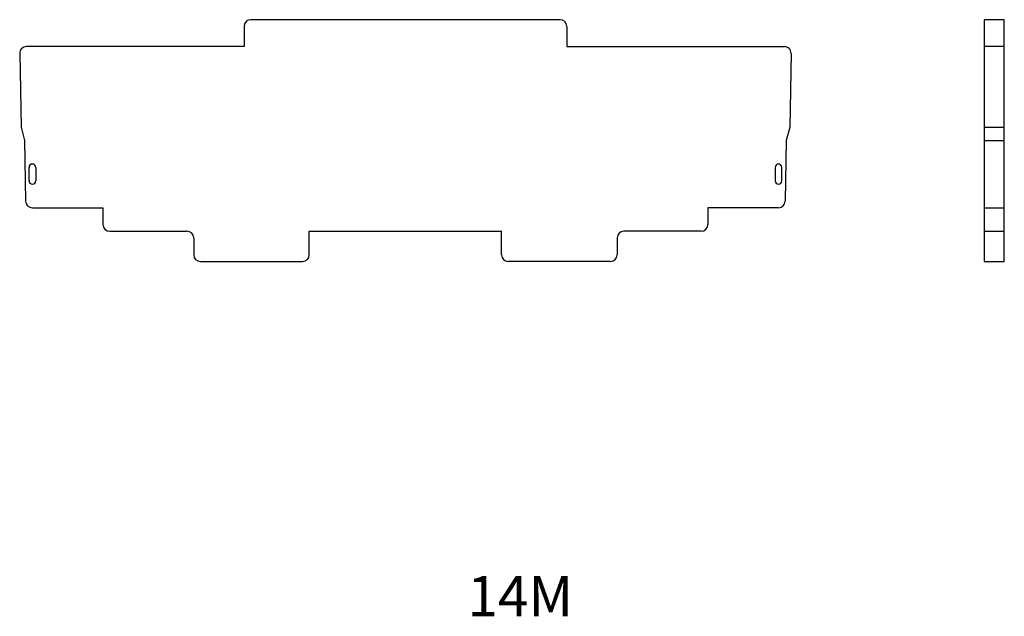
# Model space of a CAD drawing. Extents: x 283 to 429, y 102 to 190.
import ezdxf

# ---------------------------------------------------------------- set-up
doc = ezdxf.new("R2010")
doc.units = 0
doc.layers.get('0').update_dxf_attribs({"linetype": 'CONTINUOUS'})

# ---------------------------------------------------------------- blocks, each defined once
blk = doc.blocks.new('D_FRAME_VIEW_1915')
at = {"color": 7, "linetype": 'CONTINUOUS'}
for p, q in [((429.1, 190.5), (426.1, 190.5)), ((429.1, 186.5), (426.1, 186.5)), ((426.1, 174.5), (429.1, 174.5)), ((426.1, 172.5), (429.1, 172.5)), ((426.1, 162.5), (429.1, 162.5)), ((426.1, 159), (429.1, 159)), ((426.1, 154.5), (429.1, 154.5))]:
    blk.add_line(p, q, dxfattribs=at)
blk = doc.blocks.new('D_FRAME_VIEW_1819')
at = {"color": 7, "linetype": 'CONTINUOUS'}
for p, q in [((363, 190.5), (317, 190.5)), ((316, 189.5), (316, 186.5)), ((364, 189.5), (364, 186.5)), ((316, 186.5), (283.62, 186.5)), ((364, 186.5), (396.38, 186.5)), ((282.62, 185.48), (282.81, 174.5)), ((397.38, 185.48), (397.19, 174.5)), ((282.81, 174.5), (283.34, 172.5)), ((397.19, 174.5), (396.66, 172.5)), ((283.34, 172.5), (283.5, 163.48)), ((396.66, 172.5), (396.5, 163.48)), ((284, 166.5), (284, 168.5)), ((285, 168.5), (285, 166.5)), ((395, 168.5), (395, 166.5)), ((396, 166.5), (396, 168.5)), ((284.5, 162.5), (295, 162.5)), ((295, 162.5), (295, 160)), ((395.5, 162.5), (385, 162.5)), ((385, 162.5), (385, 160)), ((296, 159), (307.5, 159)), ((325.7, 159), (354.3, 159)), ((325.7, 155.5), (325.7, 159)), ((354.3, 155.5), (354.3, 159)), ((384, 159), (372.5, 159)), ((308.5, 158), (308.5, 155.5)), ((371.5, 158), (371.5, 155.5)), ((309.5, 154.5), (324.7, 154.5)), ((370.5, 154.5), (355.3, 154.5))]:
    blk.add_line(p, q, dxfattribs=at)
for centre, radius, start, end in [((317, 189.5), 1, 90, 180), ((363, 189.5), 1, 0, 90), ((283.62, 185.5), 1, 90, 181), ((396.38, 185.5), 1, 359, 90), ((284.5, 168.5), 0.5, 0, 180), ((395.5, 168.5), 0.5, 0, 180), ((284.5, 166.5), 0.5, 180, 0), ((395.5, 166.5), 0.5, 180, 0), ((284.5, 163.5), 1, 181, 270), ((395.5, 163.5), 1, 270, 359), ((296, 160), 1, 180, 270), ((384, 160), 1, 270, 0), ((307.5, 158), 1, 0, 90), ((372.5, 158), 1, 90, 180), ((309.5, 155.5), 1, 180, 270), ((324.7, 155.5), 1, 270, 0), ((355.3, 155.5), 1, 180, 270), ((370.5, 155.5), 1, 270, 0)]:
    blk.add_arc(centre, radius, start, end, dxfattribs=at)

msp = doc.modelspace()

# ---------------------------------------------------------------- linework, layer by layer
at = {"color": 7, "linetype": 'CONTINUOUS'}
for p, q in [((426.1, 190.5), (426.1, 154.5)), ((429.1, 154.5), (429.1, 190.5))]:
    msp.add_line(p, q, dxfattribs=at)

# ---------------------------------------------------------------- block references
for name in ['D_FRAME_VIEW_1819', 'D_FRAME_VIEW_1915']:
    msp.add_blockref(name, (0, 0), dxfattribs=at)

# ---------------------------------------------------------------- texts
msp.add_text('14M', height=6, dxfattribs=at).set_placement((349.21, 101.66))

doc.saveas('drawing.dxf')
